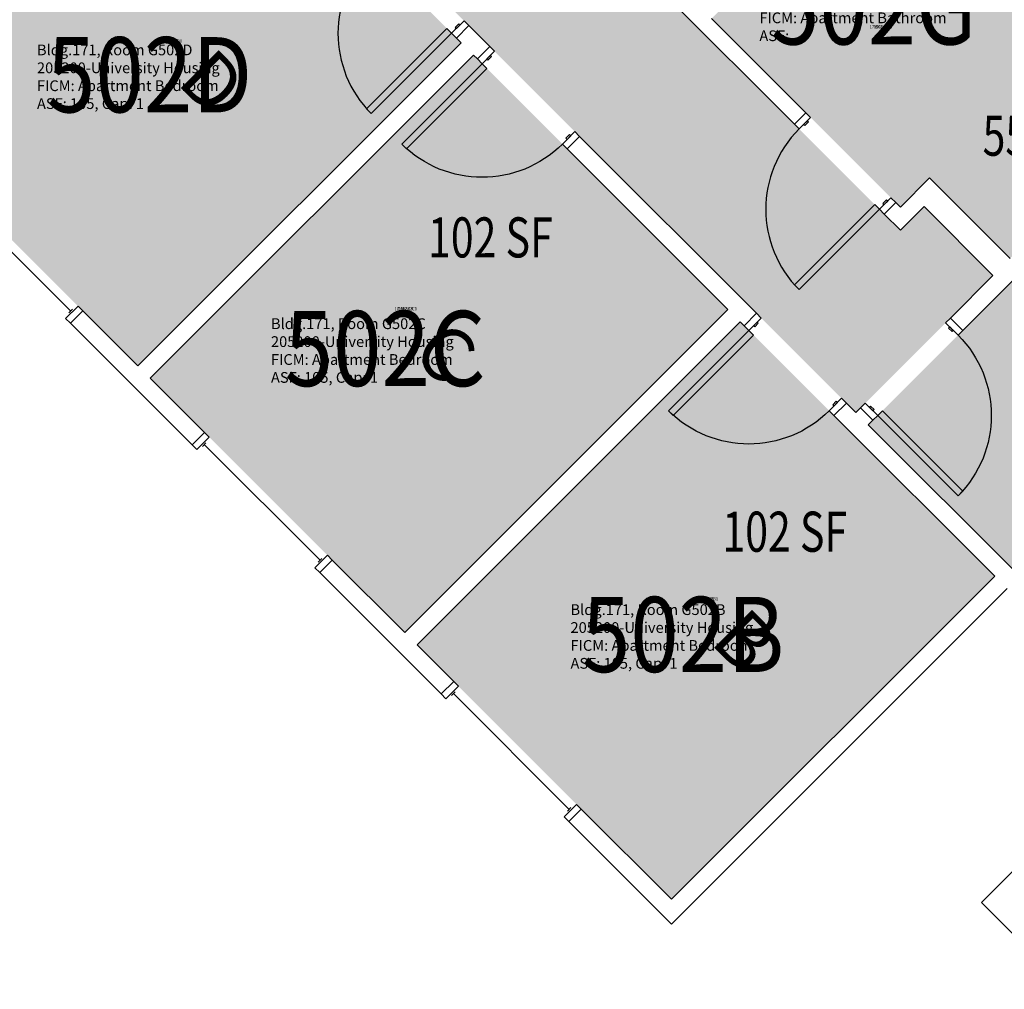
# Model space of a CAD drawing. Units: inches. Extents: x 1062 to 4030, y -1482 to 1605.
# Drawn here: x 1840 to 2135, y -1182 to -892 of the extents above; entities that cross this region are included whole.
import ezdxf
from ezdxf.enums import TextEntityAlignment as Align

# ---------------------------------------------------------------- set-up
doc = ezdxf.new("R2010")
doc.units = ezdxf.units.IN
doc.header["$LTSCALE"] = 192
doc.header["$MEASUREMENT"] = 0
for name, color, linetype in [('A-DOOR', 2, 'Continuous'), ('A-GLAZ', 1, 'Continuous'), ('A-IDEN-RNUM', 7, 'Continuous'), ('A-IDEN-SNUM', 4, 'Continuous'), ('A-IDEN-VNUM', 4, 'Continuous'), ('A-ROOM', 1, 'Continuous'), ('A-WALL', 5, 'Continuous'), ('AREA-TEXT', 3, 'Continuous'), ('Rooms-Category-Color', 7, 'Continuous'), ('Rooms-College-Color', 7, 'Continuous'), ('Rooms-Department-Color', 7, 'Continuous'), ('Rooms-Division-Color', 7, 'Continuous'), ('Rooms-Information', 7, 'Continuous')]:
    doc.layers.add(name, color=color, linetype=linetype)
doc.styles.add('AREA', font='arial.ttf', dxfattribs={"width": 0.75, "height": 12})
doc.styles.add('Dimstyle', font='arial.ttf')
doc.styles.add('ROOMSNUMBER', font='txt.shx', dxfattribs={"height": 0.03})
doc.styles.add('ROOMVNUMBER', font='simplex.shx', dxfattribs={"width": 0.85})

msp = doc.modelspace()

# ---------------------------------------------------------------- hatches: boundary and pattern name
at = {"layer": 'Rooms-Category-Color', "true_color": 0x728ef3}
for points in [[(1907.31, -648.77), (1874.64, -616.1), (1856.97, -633.78), (1811.71, -588.53), (1810.3, -589.94), (1806.85, -586.49), (1825.94, -567.4), (1808.99, -550.45), (1754.72, -604.72), (1771.67, -621.67), (1779.98, -613.36), (1783.43, -616.81), (1771.67, -628.57), (1751.28, -608.17), (1634.52, -724.93), (1730.33, -820.75), (1815.89, -735.19), (2090.16, -1009.46), (2131.17, -968.44), (2110.58, -947.85), (2103.5, -954.92), (1978.29, -829.71), (1985.36, -822.63), (1964.76, -802.04), (1954.96, -811.84), (1934.01, -790.89), (1939.14, -785.77), (1859.86, -706.48), (1902.54, -663.8), (1897.41, -658.67)], [(1895.97, -822.69), (1972.07, -898.79), (1875.37, -995.49), (1799.27, -919.39)], [(2098.54, -840), (2179.08, -920.54), (2136.3, -963.32), (2112.25, -939.27), (2103.5, -948.03), (2047.01, -891.53)], [(1975.78, -902.51), (2051.89, -978.61), (1955.19, -1075.3), (1879.09, -999.2)], [(2093.87, -1013.17), (2182.79, -924.25), (2266.76, -1008.22), (2177.84, -1097.14)], [(2055.6, -982.32), (2131.7, -1058.42), (2035, -1155.12), (1958.9, -1079.02)]]:
    msp.add_hatch(color=171, dxfattribs=at).paths.add_polyline_path(points)
at = {"layer": 'Rooms-College-Color', "true_color": 0xadadad}
for points in [[(1907.31, -648.77), (1874.64, -616.1), (1856.97, -633.78), (1811.71, -588.53), (1810.3, -589.94), (1806.85, -586.49), (1825.94, -567.4), (1808.99, -550.45), (1754.72, -604.72), (1771.67, -621.67), (1779.98, -613.36), (1783.43, -616.81), (1771.67, -628.57), (1751.28, -608.17), (1634.52, -724.93), (1730.33, -820.75), (1815.89, -735.19), (2090.16, -1009.46), (2131.17, -968.44), (2110.58, -947.85), (2103.5, -954.92), (1978.29, -829.71), (1985.36, -822.63), (1964.76, -802.04), (1954.96, -811.84), (1934.01, -790.89), (1939.14, -785.77), (1859.86, -706.48), (1902.54, -663.8), (1897.41, -658.67)], [(1895.97, -822.69), (1972.07, -898.79), (1875.37, -995.49), (1799.27, -919.39)], [(2098.54, -840), (2179.08, -920.54), (2136.3, -963.32), (2112.25, -939.27), (2103.5, -948.03), (2047.01, -891.53)], [(1975.78, -902.51), (2051.89, -978.61), (1955.19, -1075.3), (1879.09, -999.2)], [(2093.87, -1013.17), (2182.79, -924.25), (2266.76, -1008.22), (2177.84, -1097.14)], [(2055.6, -982.32), (2131.7, -1058.42), (2035, -1155.12), (1958.9, -1079.02)]]:
    msp.add_hatch(color=253, dxfattribs=at).paths.add_polyline_path(points)
at = {"layer": 'Rooms-Department-Color', "true_color": 0x604aed}
for points in [[(1907.31, -648.77), (1874.64, -616.1), (1856.97, -633.78), (1811.71, -588.53), (1810.3, -589.94), (1806.85, -586.49), (1825.94, -567.4), (1808.99, -550.45), (1754.72, -604.72), (1771.67, -621.67), (1779.98, -613.36), (1783.43, -616.81), (1771.67, -628.57), (1751.28, -608.17), (1634.52, -724.93), (1730.33, -820.75), (1815.89, -735.19), (2090.16, -1009.46), (2131.17, -968.44), (2110.58, -947.85), (2103.5, -954.92), (1978.29, -829.71), (1985.36, -822.63), (1964.76, -802.04), (1954.96, -811.84), (1934.01, -790.89), (1939.14, -785.77), (1859.86, -706.48), (1902.54, -663.8), (1897.41, -658.67)], [(1895.97, -822.69), (1972.07, -898.79), (1875.37, -995.49), (1799.27, -919.39)], [(2098.54, -840), (2179.08, -920.54), (2136.3, -963.32), (2112.25, -939.27), (2103.5, -948.03), (2047.01, -891.53)], [(1975.78, -902.51), (2051.89, -978.61), (1955.19, -1075.3), (1879.09, -999.2)], [(2093.87, -1013.17), (2182.79, -924.25), (2266.76, -1008.22), (2177.84, -1097.14)], [(2055.6, -982.32), (2131.7, -1058.42), (2035, -1155.12), (1958.9, -1079.02)]]:
    msp.add_hatch(color=173, dxfattribs=at).paths.add_polyline_path(points)
at = {"layer": 'Rooms-Division-Color', "true_color": 0x604aed}
for points in [[(1907.31, -648.77), (1874.64, -616.1), (1856.97, -633.78), (1811.71, -588.53), (1810.3, -589.94), (1806.85, -586.49), (1825.94, -567.4), (1808.99, -550.45), (1754.72, -604.72), (1771.67, -621.67), (1779.98, -613.36), (1783.43, -616.81), (1771.67, -628.57), (1751.28, -608.17), (1634.52, -724.93), (1730.33, -820.75), (1815.89, -735.19), (2090.16, -1009.46), (2131.17, -968.44), (2110.58, -947.85), (2103.5, -954.92), (1978.29, -829.71), (1985.36, -822.63), (1964.76, -802.04), (1954.96, -811.84), (1934.01, -790.89), (1939.14, -785.77), (1859.86, -706.48), (1902.54, -663.8), (1897.41, -658.67)], [(1895.97, -822.69), (1972.07, -898.79), (1875.37, -995.49), (1799.27, -919.39)], [(2098.54, -840), (2179.08, -920.54), (2136.3, -963.32), (2112.25, -939.27), (2103.5, -948.03), (2047.01, -891.53)], [(1975.78, -902.51), (2051.89, -978.61), (1955.19, -1075.3), (1879.09, -999.2)], [(2093.87, -1013.17), (2182.79, -924.25), (2266.76, -1008.22), (2177.84, -1097.14)], [(2055.6, -982.32), (2131.7, -1058.42), (2035, -1155.12), (1958.9, -1079.02)]]:
    msp.add_hatch(color=173, dxfattribs=at).paths.add_polyline_path(points)

# ---------------------------------------------------------------- linework, layer by layer
at = {"layer": 'A-DOOR'}
for points in [[(1972.95, -892.25), (1974.37, -893.67), (1970.66, -897.38), (1969.24, -895.96)], [(1969.24, -895.96), (1967.83, -894.55), (1943.79, -918.59), (1945.2, -920.01)], [(1971.72, -893.49), (1971.36, -893.14), (1970.3, -894.2), (1970.66, -894.55)], [(1982.06, -901.36), (1980.64, -899.94), (1976.93, -903.65), (1978.35, -905.07)], [(1980.82, -902.59), (1981.17, -902.95), (1980.11, -904.01), (1979.76, -903.65)], [(1978.35, -905.07), (1979.76, -906.48), (1955.72, -930.52), (1954.3, -929.11)], [(2076.63, -921.15), (2075.22, -919.74), (2071.77, -923.19), (2073.19, -924.6)], [(2075.66, -922.13), (2076.02, -922.48), (2074.95, -923.54), (2074.6, -923.19)], [(2006.1, -925.4), (2007.51, -926.81), (2003.8, -930.52), (2002.39, -929.11)], [(2004.86, -926.63), (2004.51, -926.28), (2003.45, -927.34), (2003.8, -927.7)], [(2100.68, -945.2), (2102.09, -946.61), (2098.64, -950.06), (2097.23, -948.64)], [(2097.23, -948.64), (2095.81, -947.23), (2071.77, -971.27), (2073.19, -972.69)], [(2099.7, -946.17), (2099.35, -945.82), (2098.29, -946.88), (2098.64, -947.23)], [(2061.87, -981.17), (2060.46, -979.76), (2056.75, -983.47), (2058.16, -984.88)], [(2060.64, -982.41), (2060.99, -982.76), (2059.93, -983.82), (2059.57, -983.47)], [(2117.03, -982.58), (2118.44, -981.17), (2122.15, -984.88), (2120.74, -986.3)], [(2118.26, -983.82), (2117.91, -984.18), (2118.97, -985.24), (2119.33, -984.88)], [(2058.16, -984.88), (2059.57, -986.3), (2035.53, -1010.34), (2034.12, -1008.92)], [(2085.91, -1005.21), (2087.33, -1006.63), (2083.62, -1010.34), (2082.2, -1008.92)], [(2084.68, -1006.45), (2084.32, -1006.1), (2083.26, -1007.16), (2083.62, -1007.51)], [(2092.99, -1006.63), (2091.57, -1008.04), (2095.28, -1011.75), (2096.7, -1010.34)], [(2094.22, -1007.86), (2094.58, -1007.51), (2095.64, -1008.57), (2095.28, -1008.92)], [(2096.7, -1010.34), (2098.11, -1008.92), (2122.15, -1032.97), (2120.74, -1034.38)]]:
    msp.add_lwpolyline(points, close=True, dxfattribs=at)
for centre in [(1969.24, -895.96), (2097.23, -948.64)]:
    msp.add_arc(centre, 34, 135, 225, dxfattribs=at)
at = {"layer": 'A-DOOR', "extrusion": (0, 0, -1)}
for centre, start, end in [((-1978.35, -905.07), 225, 315), ((-2096.7, -1010.34), 135, 225), ((-2058.16, -984.88), 225, 315)]:
    msp.add_arc(centre, 34, start, end, dxfattribs=at)
at = {"layer": 'A-GLAZ'}
for p, q in [((1820.62, -944.45), (1855.27, -979.09)), ((1855.8, -978.56), (1854.74, -979.62)), ((1895.75, -1018.52), (1894.69, -1019.58)), ((1895.22, -1019.05), (1929.87, -1053.69)), ((1930.4, -1053.16), (1929.34, -1054.22)), ((1970.29, -1093.06), (1969.23, -1094.12)), ((1969.76, -1093.59), (2004.41, -1128.24)), ((2004.94, -1127.71), (2003.88, -1128.77))]:
    msp.add_line(p, q, dxfattribs=at)
for points in [[(1853.76, -981.3), (1855.18, -982.72), (1858.89, -979.01), (1857.48, -977.59)], [(1893.01, -1020.55), (1891.59, -1019.13), (1895.31, -1015.42), (1896.72, -1016.84)], [(1928.36, -1055.9), (1929.78, -1057.32), (1933.49, -1053.61), (1932.08, -1052.19)], [(1967.55, -1095.1), (1966.14, -1093.68), (1969.85, -1089.97), (1971.27, -1091.38)], [(2002.91, -1130.45), (2004.32, -1131.86), (2008.04, -1128.15), (2006.62, -1126.74)]]:
    msp.add_lwpolyline(points, close=True, dxfattribs=at)
at = {"layer": 'A-WALL'}
for p, q in [((2010.23, -861.65), (2071.77, -923.19)), ((2075.22, -919.74), (2047.01, -891.53)), ((1974.37, -893.67), (1970.66, -897.38)), ((1980.64, -899.94), (1974.37, -893.67)), ((1970.66, -897.38), (1972.07, -898.79)), ((1972.07, -898.79), (1875.37, -995.49)), ((1976.93, -903.65), (1980.64, -899.94)), ((1879.09, -999.2), (1975.78, -902.5)), ((1975.78, -902.5), (1976.93, -903.65)), ((2071.77, -923.19), (2075.22, -919.74)), ((2122.15, -984.88), (2182.79, -924.25)), ((2007.51, -926.81), (2003.8, -930.52)), ((2060.46, -979.76), (2007.51, -926.81)), ((2003.8, -930.52), (2051.88, -978.61)), ((2112.25, -939.27), (2103.5, -948.02)), ((2136.3, -963.32), (2112.25, -939.27)), ((2102.09, -946.61), (2098.64, -950.06)), ((2103.5, -948.02), (2102.09, -946.61)), ((2103.5, -954.92), (2110.57, -947.85)), ((2110.57, -947.85), (2131.17, -968.44)), ((2098.64, -950.06), (2103.5, -954.92)), ((2131.17, -968.44), (2118.44, -981.17)), ((1858.89, -979.01), (1855.18, -982.72)), ((1875.37, -995.49), (1858.89, -979.01)), ((2051.88, -978.61), (1955.19, -1075.3)), ((2056.75, -983.47), (2060.46, -979.76)), ((1855.18, -982.72), (1891.59, -1019.13)), ((1958.9, -1079.02), (2055.6, -982.32)), ((2055.6, -982.32), (2056.75, -983.47)), ((2118.44, -981.17), (2122.15, -984.88)), ((1895.31, -1015.42), (1879.09, -999.2)), ((2087.33, -1006.63), (2083.62, -1010.34)), ((2090.16, -1009.45), (2087.33, -1006.63)), ((2083.62, -1010.34), (2131.7, -1058.42)), ((2091.57, -1008.04), (2090.16, -1009.45)), ((2095.28, -1011.75), (2091.57, -1008.04)), ((2093.87, -1013.17), (2095.28, -1011.75)), ((2138.68, -1057.98), (2093.87, -1013.17)), ((2270.74, -1013.08), (2127.72, -1156.09)), ((1891.59, -1019.13), (1895.31, -1015.42)), ((1933.49, -1053.61), (1929.78, -1057.32)), ((1955.19, -1075.3), (1933.49, -1053.61)), ((1929.78, -1057.32), (1966.14, -1093.68)), ((2131.7, -1058.42), (2035, -1155.12)), ((2035, -1162.54), (2135.41, -1062.13)), ((1969.85, -1089.97), (1958.9, -1079.02)), ((1966.14, -1093.68), (1969.85, -1089.97)), ((2008.04, -1128.15), (2004.32, -1131.86)), ((2035, -1155.12), (2008.04, -1128.15)), ((2004.32, -1131.86), (2035, -1162.54)), ((2127.72, -1156.09), (2153.71, -1182.07))]:
    msp.add_line(p, q, dxfattribs=at)

# ---------------------------------------------------------------- texts
at = {"layer": 'A-IDEN-RNUM', "style": 'ROOMSNUMBER', "width": 0.85}
for s, p in [('0502-G0', (2097.71, -894.02)), ('0502-D0', (1885.24, -898.27)), ('0502-C0', (1955.49, -978.39)), ('0502-B0', (2045.57, -1065.25))]:
    msp.add_text(s, height=1, dxfattribs=at).set_placement(p, align=Align.MIDDLE_CENTER)
at = {"layer": 'A-IDEN-SNUM', "style": 'ROOMSNUMBER', "width": 0.85}
for s, p in [('1710G502G0', (2097.71, -894.02)), ('1710G502D0', (1885.24, -898.27)), ('1710G502C0', (1955.49, -978.39)), ('1710G502B0', (2045.57, -1065.25))]:
    msp.add_text(s, height=1, dxfattribs=at).set_placement(p, align=Align.MIDDLE_CENTER)
at = {"layer": 'A-IDEN-VNUM', "style": 'ROOMVNUMBER', "width": 0.85}
for s, p in [('502G', (2095.46, -888.06)), ('502D', (1878.88, -908.37)), ('502C', (1949.34, -990.31)), ('502B', (2038.5, -1075.88))]:
    msp.add_text(s, height=22.5, dxfattribs=at).set_placement(p, align=Align.MIDDLE_CENTER)
at = {"layer": 'A-ROOM', "char_height": 16, "width": 1, "attachment_point": 1, "rotation": 314.9967, "style": 'Dimstyle'}
for s, insert in [('{\\C1;D}', (1897.97, -899.49)), ('{\\C1;C}', (1968.19, -980.8)), ('{\\C1;B}', (2057.53, -1066.94))]:
    msp.add_mtext(s, dxfattribs=dict(at, insert=insert))
at = {"layer": 'AREA-TEXT', "style": 'AREA', "width": 0.75}
for s, p in [('55 SF', (2143.33, -926.6)), ('102 SF', (1980.83, -957.05)), ('102 SF', (2068.9, -1045.12))]:
    msp.add_text(s, height=12, dxfattribs=at).set_placement(p, align=Align.MIDDLE_CENTER)

# ---------------------------------------------------------------- next in the draw order: texts
at = {"layer": 'Rooms-Information', "char_height": 3.2143, "width": 72, "attachment_point": 7, "style": 'ROOMVNUMBER', "bg_fill": 3, "box_fill_scale": 1.5, "bg_fill_color": 256, "bg_fill_true_color": 13158600, "bg_fill_transparency": 0}
for s, insert in [('Bldg.171, Room G502G^M^J205200-University Housing^M^JFICM: Apartment Bathroom^M^JASF: ', (2061.31, -899.31)), ('Bldg.171, Room G502D^M^J205200-University Housing^M^JFICM: Apartment Bedroom^M^JASF: 105, Cap: 1', (1845.18, -919.62)), ('Bldg.171, Room G502C^M^J205200-University Housing^M^JFICM: Apartment Bedroom^M^JASF: 105, Cap: 1', (1915.19, -1001.56)), ('Bldg.171, Room G502B^M^J205200-University Housing^M^JFICM: Apartment Bedroom^M^JASF: 105, Cap: 1', (2004.8, -1087.13))]:
    msp.add_mtext(s, dxfattribs=dict(at, insert=insert))

doc.saveas('drawing.dxf')
